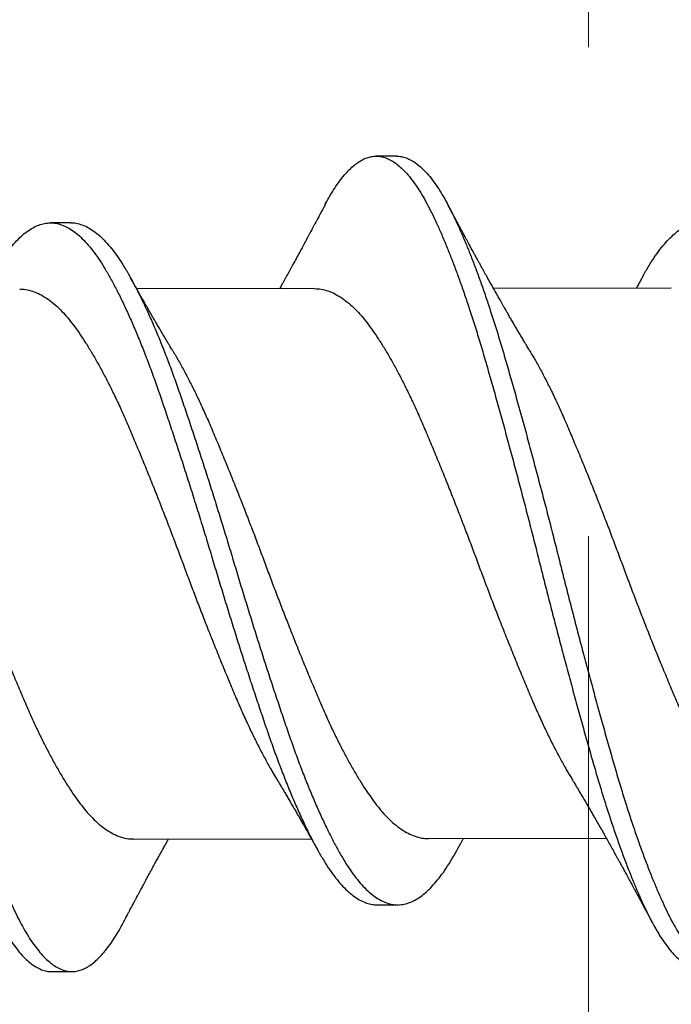
# Model space of a CAD drawing. Units: inches. Extents: x 4 to 81.9, y -45.7 to 52.8.
# Drawn here: x 30.7 to 30.9, y -36.9 to -36.6 of the extents above; entities that cross this region are included whole.
import ezdxf

# ---------------------------------------------------------------- set-up
doc = ezdxf.new("R2010")
doc.units = ezdxf.units.IN
doc.header["$MEASUREMENT"] = 0
doc.layers.add('AM_8', color=1, linetype='Continuous', lineweight=15)

msp = doc.modelspace()

# ---------------------------------------------------------------- hatches: boundary and pattern name
at = {"layer": 'AM_8'}
h = msp.add_hatch(dxfattribs=at)
h.set_pattern_fill('GOST_WOOD', color=0, scale=0.1, style=0)
h.set_pattern_definition([(90, (-39.5073, -66.3687), (0.6, -4e-17), [1, -0.2]), (90, (-39.3073, -66.5687), (0.6, -4e-17), [0.6, -0.15, 0.3, -0.15]), (90, (-39.1073, -66.8687), (0.6, -4e-17), [1, -0.2])])
h.paths.add_polyline_path([(27.12289, -40.35539), (27.12289, -29.14307), (30.95191, -29.14307), (30.95191, -40.35536)])

# ---------------------------------------------------------------- linework, layer by layer
for p, q in [((30.83417, -36.60175), (30.82792, -36.60176)), ((30.73421, -36.62223), (30.72796, -36.62224)), ((30.80904, -36.64242), (30.75445, -36.64251)), ((30.91852, -36.64224), (30.86393, -36.64233)), ((30.75345, -36.81126), (30.80804, -36.81117)), ((30.84398, -36.81111), (30.89857, -36.81102)), ((30.82829, -36.83145), (30.83454, -36.83144)), ((30.72832, -36.85192), (30.73457, -36.85191))]:
    msp.add_line(p, q)
for points, knots in [([(30.61223, -36.61702), (30.61225, -36.61697), (30.61275, -36.61597), (30.61376, -36.61423), (30.61524, -36.61181), (30.61674, -36.60967), (30.61825, -36.60778), (30.61976, -36.60615), (30.62124, -36.60481), (30.62269, -36.60376), (30.62411, -36.60296), (30.62551, -36.60242), (30.62689, -36.60211), (30.62831, -36.60205), (30.62979, -36.60225), (30.63135, -36.60277), (30.63293, -36.60359), (30.63452, -36.60471), (30.63611, -36.60613), (30.63771, -36.60785), (30.6393, -36.60986), (30.64086, -36.61211), (30.64237, -36.61458), (30.64384, -36.61725), (30.64529, -36.62014), (30.64676, -36.62328), (30.64825, -36.62665), (30.64973, -36.63018), (30.65118, -36.63385), (30.65262, -36.63764), (30.65405, -36.6416), (30.65549, -36.64573), (30.65697, -36.65018), (30.65849, -36.65495), (30.66005, -36.66004), (30.66158, -36.66529), (30.66312, -36.67068), (30.66469, -36.67623), (30.66627, -36.68192), (30.66787, -36.68774), (30.66945, -36.69356), (30.671, -36.69936), (30.67252, -36.70513), (30.67403, -36.71092), (30.67553, -36.71674), (30.67701, -36.72255), (30.67843, -36.72825), (30.67985, -36.73384), (30.68125, -36.73932), (30.68267, -36.7448), (30.68409, -36.75026), (30.68558, -36.75589), (30.68713, -36.76167), (30.68874, -36.76757), (30.69033, -36.77337), (30.69191, -36.77903), (30.69347, -36.78454), (30.69501, -36.7899), (30.69654, -36.79511), (30.69808, -36.80009), (30.69961, -36.80484), (30.70112, -36.80934), (30.70265, -36.81367), (30.70417, -36.81781), (30.70569, -36.82175), (30.70717, -36.8254), (30.70861, -36.82877), (30.71001, -36.83186), (30.71139, -36.83474), (30.71275, -36.83741), (30.7142, -36.83997), (30.71571, -36.84239), (30.7173, -36.84462), (30.71889, -36.84656), (30.72049, -36.84822), (30.72209, -36.84958), (30.72367, -36.85063), (30.72525, -36.85138), (30.72678, -36.8518), (30.72779, -36.85196), (30.7283, -36.85192), (30.72832, -36.85192)], [0, 0, 0, 0, 0.0005907, 0.0134007, 0.0262722, 0.0391899, 0.052138, 0.0651005, 0.0780613, 0.0902655, 0.1024405, 0.1145729, 0.12665, 0.1386638, 0.1521098, 0.1656308, 0.1792093, 0.192827, 0.2064651, 0.2201051, 0.2337281, 0.2473153, 0.2601777, 0.272976, 0.2857141, 0.2985076, 0.3113661, 0.3242745, 0.3364769, 0.3486962, 0.360919, 0.3731316, 0.3853207, 0.3988803, 0.4123758, 0.4257919, 0.4392318, 0.452748, 0.466323, 0.4799385, 0.4935758, 0.5065387, 0.5194883, 0.5324086, 0.5452837, 0.5580982, 0.5708419, 0.5828861, 0.5949921, 0.6071471, 0.6193381, 0.6315518, 0.6451932, 0.6588273, 0.6724353, 0.6859988, 0.6994995, 0.7129205, 0.7263542, 0.7398656, 0.7527615, 0.7656959, 0.778653, 0.7916167, 0.8045708, 0.8174993, 0.8296514, 0.8417536, 0.8537932, 0.8658096, 0.8778907, 0.8914375, 0.9050344, 0.9186627, 0.9323039, 0.9459392, 0.9595497, 0.9731169, 0.9866228, 0.9993845, 1, 1, 1, 1]), ([(30.63417, -36.6021), (30.63428, -36.60209), (30.6349, -36.60205), (30.63604, -36.60226), (30.6376, -36.60275), (30.63918, -36.60358), (30.64077, -36.6047), (30.64236, -36.60612), (30.64396, -36.60784), (30.64555, -36.60985), (30.64711, -36.6121), (30.64862, -36.61457), (30.65009, -36.61724), (30.65154, -36.62013), (30.65301, -36.62327), (30.6545, -36.62664), (30.65598, -36.63017), (30.65743, -36.63384), (30.65887, -36.63763), (30.6603, -36.64159), (30.66174, -36.64572), (30.66322, -36.65017), (30.66474, -36.65494), (30.6663, -36.66003), (30.66783, -36.66528), (30.66937, -36.67067), (30.67094, -36.67622), (30.67252, -36.68191), (30.67412, -36.68773), (30.6757, -36.69355), (30.67725, -36.69935), (30.67877, -36.70512), (30.68028, -36.71091), (30.68178, -36.71673), (30.68326, -36.72254), (30.68468, -36.72824), (30.6861, -36.73383), (30.6875, -36.73931), (30.68892, -36.74479), (30.69034, -36.75025), (30.69183, -36.75588), (30.69338, -36.76166), (30.69499, -36.76756), (30.69658, -36.77336), (30.69816, -36.77902), (30.69972, -36.78453), (30.70126, -36.78989), (30.70279, -36.7951), (30.70433, -36.80008), (30.70586, -36.80483), (30.70737, -36.80933), (30.7089, -36.81366), (30.71042, -36.8178), (30.71194, -36.82174), (30.71342, -36.82539), (30.71486, -36.82876), (30.71626, -36.83185), (30.71764, -36.83473), (30.719, -36.8374), (30.72045, -36.83996), (30.72196, -36.84238), (30.72355, -36.84461), (30.72514, -36.84655), (30.72674, -36.84821), (30.72834, -36.84956), (30.72992, -36.85062), (30.7315, -36.85137), (30.73303, -36.85181), (30.7345, -36.85196), (30.73595, -36.85183), (30.73743, -36.85144), (30.73892, -36.85077), (30.74042, -36.84982), (30.7419, -36.84863), (30.74336, -36.8472), (30.74478, -36.84557), (30.7462, -36.84371), (30.74761, -36.84162), (30.74897, -36.83939), (30.74985, -36.83775), (30.75027, -36.83696)], [0, 0, 0, 0, 0.002938, 0.016384, 0.029905, 0.043483, 0.0571, 0.070738, 0.084378, 0.098001, 0.111588, 0.12445, 0.137248, 0.149986, 0.162779, 0.175638, 0.188546, 0.200748, 0.212967, 0.22519, 0.237402, 0.249591, 0.263151, 0.276646, 0.290062, 0.303501, 0.317017, 0.330592, 0.344207, 0.357845, 0.370807, 0.383757, 0.396677, 0.409552, 0.422366, 0.435109, 0.447153, 0.459259, 0.471414, 0.483605, 0.495818, 0.50946, 0.523093, 0.536701, 0.550265, 0.563765, 0.577186, 0.590619, 0.604131, 0.617026, 0.62996, 0.642917, 0.655881, 0.668835, 0.681763, 0.693915, 0.706017, 0.718056, 0.730073, 0.742153, 0.7557, 0.769297, 0.782925, 0.796566, 0.810201, 0.823811, 0.837378, 0.850884, 0.863645, 0.8764, 0.889226, 0.902111, 0.915037, 0.92799, 0.940213, 0.952432, 0.964632, 0.976802, 0.988926, 1, 1, 1, 1]), ([(30.81222, -36.61672), (30.81261, -36.616), (30.81347, -36.61437), (30.81485, -36.61211), (30.81634, -36.60989), (30.81785, -36.60793), (30.81936, -36.60623), (30.82085, -36.60482), (30.8223, -36.6037), (30.82372, -36.60284), (30.82512, -36.60222), (30.82651, -36.60185), (30.82793, -36.60172), (30.82941, -36.60185), (30.83096, -36.60229), (30.83253, -36.60303), (30.83412, -36.60408), (30.83571, -36.60543), (30.83731, -36.60707), (30.83891, -36.60901), (30.84047, -36.6112), (30.84198, -36.6136), (30.84346, -36.61621), (30.84491, -36.61904), (30.84637, -36.62211), (30.84786, -36.62542), (30.84933, -36.62889), (30.85079, -36.63251), (30.85222, -36.63624), (30.85365, -36.64016), (30.85509, -36.64425), (30.85657, -36.64865), (30.8581, -36.65338), (30.85966, -36.65844), (30.8612, -36.66365), (30.86274, -36.669), (30.8643, -36.67451), (30.86588, -36.68017), (30.86747, -36.68596), (30.86905, -36.69176), (30.8706, -36.69754), (30.87212, -36.70329), (30.87363, -36.70908), (30.87514, -36.71489), (30.87662, -36.72071), (30.87805, -36.72641), (30.87946, -36.732), (30.88086, -36.73748), (30.88227, -36.74296), (30.8837, -36.74843), (30.88518, -36.75407), (30.88673, -36.75987), (30.88834, -36.76579), (30.88993, -36.77161), (30.89152, -36.77731), (30.89308, -36.78286), (30.89463, -36.78826), (30.89616, -36.79351), (30.89769, -36.79852), (30.89922, -36.80331), (30.90073, -36.80786), (30.90225, -36.81224), (30.90377, -36.81643), (30.90529, -36.82042), (30.90677, -36.82413), (30.90822, -36.82755), (30.90962, -36.8307), (30.911, -36.83364), (30.91237, -36.83637), (30.91381, -36.83899), (30.91532, -36.84147), (30.9169, -36.84377), (30.9185, -36.84579), (30.92009, -36.84751), (30.92169, -36.84894), (30.92328, -36.85007), (30.92486, -36.8509), (30.92639, -36.8514), (30.92754, -36.85162), (30.92817, -36.85158), (30.92832, -36.85157)], [0, 0, 0, 0, 0.010051, 0.022907, 0.035814, 0.048756, 0.061716, 0.074679, 0.086888, 0.099073, 0.111218, 0.123312, 0.135341, 0.148765, 0.162269, 0.175835, 0.189444, 0.203079, 0.21672, 0.230349, 0.243947, 0.256823, 0.26964, 0.282385, 0.295158, 0.308001, 0.320898, 0.333093, 0.345309, 0.357532, 0.369749, 0.381945, 0.395518, 0.409031, 0.422467, 0.435886, 0.449384, 0.462946, 0.476553, 0.490187, 0.50315, 0.516105, 0.529034, 0.541923, 0.554754, 0.567514, 0.579539, 0.591629, 0.603772, 0.615954, 0.628162, 0.641803, 0.65544, 0.669056, 0.682632, 0.69615, 0.709592, 0.723006, 0.7365, 0.749383, 0.762309, 0.775261, 0.788225, 0.801183, 0.814119, 0.826283, 0.8384, 0.850458, 0.862467, 0.874531, 0.888062, 0.901648, 0.91527, 0.92891, 0.942548, 0.956167, 0.969746, 0.983269, 0.996051, 1, 1, 1, 1]), ([(30.83417, -36.60176), (30.83467, -36.60178), (30.83567, -36.60183), (30.83721, -36.60228), (30.83878, -36.60302), (30.84037, -36.60407), (30.84196, -36.60542), (30.84356, -36.60706), (30.84516, -36.609), (30.84672, -36.61119), (30.84823, -36.61359), (30.84971, -36.6162), (30.85116, -36.61903), (30.85262, -36.6221), (30.85411, -36.62541), (30.85558, -36.62888), (30.85704, -36.6325), (30.85847, -36.63623), (30.8599, -36.64015), (30.86134, -36.64424), (30.86282, -36.64864), (30.86435, -36.65337), (30.86591, -36.65843), (30.86745, -36.66364), (30.86899, -36.66899), (30.87055, -36.6745), (30.87213, -36.68016), (30.87372, -36.68595), (30.8753, -36.69175), (30.87685, -36.69753), (30.87837, -36.70328), (30.87988, -36.70907), (30.88139, -36.71488), (30.88287, -36.7207), (30.8843, -36.7264), (30.88571, -36.73199), (30.88711, -36.73747), (30.88852, -36.74295), (30.88995, -36.74842), (30.89143, -36.75406), (30.89298, -36.75986), (30.89459, -36.76578), (30.89618, -36.7716), (30.89777, -36.7773), (30.89933, -36.78285), (30.90088, -36.78825), (30.90241, -36.7935), (30.90394, -36.79851), (30.90547, -36.8033), (30.90698, -36.80785), (30.9085, -36.81223), (30.91002, -36.81642), (30.91154, -36.82041), (30.91302, -36.82412), (30.91447, -36.82754), (30.91587, -36.83069), (30.91725, -36.83363), (30.91862, -36.83636), (30.92006, -36.83898), (30.92157, -36.84146), (30.92315, -36.84376), (30.92475, -36.84578), (30.92634, -36.8475), (30.92794, -36.84893), (30.92953, -36.85006), (30.93111, -36.85089), (30.93264, -36.8514), (30.93413, -36.85162), (30.93557, -36.85157), (30.93704, -36.85125), (30.93853, -36.85065), (30.94003, -36.84978), (30.94151, -36.84865), (30.94296, -36.8473), (30.94439, -36.84573), (30.94581, -36.84393), (30.94722, -36.84191), (30.94868, -36.83955), (30.94969, -36.8378), (30.95024, -36.83672), (30.95027, -36.83665)], [0, 0, 0, 0, 0.013035, 0.026539, 0.040104, 0.053714, 0.067348, 0.08099, 0.094618, 0.108216, 0.121093, 0.133909, 0.146654, 0.159427, 0.17227, 0.185167, 0.197362, 0.209578, 0.221801, 0.234017, 0.246214, 0.259787, 0.2733, 0.286736, 0.300155, 0.313653, 0.327215, 0.340822, 0.354455, 0.367419, 0.380373, 0.393303, 0.406191, 0.419023, 0.431783, 0.443807, 0.455897, 0.46804, 0.480222, 0.492431, 0.506071, 0.519708, 0.533324, 0.5469, 0.560418, 0.57386, 0.587275, 0.600768, 0.613651, 0.626577, 0.639529, 0.652493, 0.665451, 0.678387, 0.690551, 0.702668, 0.714726, 0.726735, 0.738799, 0.75233, 0.765916, 0.779538, 0.793178, 0.806816, 0.820434, 0.834014, 0.847536, 0.860318, 0.873059, 0.885868, 0.898739, 0.911656, 0.924604, 0.936825, 0.949046, 0.961253, 0.973433, 0.985571, 0.999054, 1, 1, 1, 1]), ([(30.81223, -36.61669), (30.81196, -36.6172), (30.81147, -36.61812), (30.81083, -36.61934), (30.81034, -36.62025), (30.80998, -36.62093), (30.8097, -36.62146), (30.80943, -36.62197), (30.80911, -36.62257), (30.80874, -36.62327), (30.80835, -36.624), (30.80797, -36.6247), (30.80759, -36.62541), (30.80719, -36.62617), (30.80679, -36.6269), (30.80642, -36.62759), (30.80605, -36.62829), (30.80564, -36.62904), (30.8051, -36.63004), (30.80438, -36.63138), (30.80345, -36.6331), (30.80261, -36.63463), (30.80197, -36.63579), (30.80154, -36.63658), (30.80113, -36.63733), (30.80073, -36.63806), (30.80033, -36.63879), (30.7999, -36.63955), (30.79946, -36.64035), (30.79903, -36.64112), (30.79865, -36.64181), (30.79841, -36.64223), (30.7983, -36.64243)], [0, 0, 0, 0, 0.0592343, 0.1064021, 0.1415394, 0.1654462, 0.185342, 0.2029984, 0.22578, 0.2545468, 0.2843315, 0.3107495, 0.3371387, 0.367286, 0.3981489, 0.4231966, 0.4472797, 0.4790961, 0.5106085, 0.5632895, 0.6345228, 0.7102938, 0.7416176, 0.7706548, 0.8021419, 0.8288422, 0.8567968, 0.8867487, 0.918659, 0.9503237, 0.9765109, 1, 1, 1, 1]), ([(30.87493, -36.66125), (30.87469, -36.66085), (30.87426, -36.66013), (30.87369, -36.65919), (30.87325, -36.65846), (30.87288, -36.65783), (30.8725, -36.6572), (30.87201, -36.65636), (30.8714, -36.65533), (30.87074, -36.6542), (30.87007, -36.65306), (30.86941, -36.65192), (30.86873, -36.65075), (30.86803, -36.64954), (30.8674, -36.64844), (30.86684, -36.64746), (30.86638, -36.64667), (30.86596, -36.64593), (30.86559, -36.64527), (30.86521, -36.64461), (30.86485, -36.64397), (30.86452, -36.64339), (30.86424, -36.64289), (30.86394, -36.64235), (30.86359, -36.64173), (30.86321, -36.64106), (30.86286, -36.64044), (30.86255, -36.63987), (30.86225, -36.63934), (30.86191, -36.63873), (30.86152, -36.63803), (30.86107, -36.63722), (30.86058, -36.63634), (30.86008, -36.63543), (30.8596, -36.63456), (30.85912, -36.63369), (30.85869, -36.63289), (30.85831, -36.63221), (30.85805, -36.63173), (30.85779, -36.63127), (30.85749, -36.63072), (30.85715, -36.63009), (30.85683, -36.62949), (30.85654, -36.62896), (30.85621, -36.62835), (30.85582, -36.62764), (30.85542, -36.62691), (30.85506, -36.62624), (30.8547, -36.62556), (30.85427, -36.62477), (30.85381, -36.6239), (30.85337, -36.62309), (30.85298, -36.62237), (30.85263, -36.62172), (30.8523, -36.62109), (30.852, -36.62055), (30.85179, -36.62015), (30.85163, -36.61984), (30.8514, -36.61942), (30.85105, -36.61875), (30.85053, -36.61778), (30.85014, -36.61704), (30.84992, -36.61663)], [0, 0, 0, 0, 0.027771, 0.04952, 0.06522, 0.077887, 0.092375, 0.108729, 0.135666, 0.162346, 0.185927, 0.213636, 0.23964, 0.265771, 0.295593, 0.313707, 0.332302, 0.348868, 0.363382, 0.37718, 0.393206, 0.406709, 0.416158, 0.426851, 0.44253, 0.45829, 0.471875, 0.484149, 0.49605, 0.507727, 0.524909, 0.542683, 0.561787, 0.583807, 0.603188, 0.620097, 0.642029, 0.656022, 0.665716, 0.674151, 0.686685, 0.70229, 0.715784, 0.726562, 0.737738, 0.755835, 0.773727, 0.786741, 0.800339, 0.818583, 0.839361, 0.858227, 0.873054, 0.887286, 0.901637, 0.914719, 0.92344, 0.927863, 0.935595, 0.951105, 0.972569, 1, 1, 1, 1]), ([(30.70977, -36.63901), (30.71004, -36.63851), (30.7109, -36.63694), (30.71232, -36.63459), (30.71408, -36.63196), (30.71587, -36.62963), (30.71767, -36.6276), (30.71949, -36.62588), (30.72129, -36.62449), (30.72308, -36.62343), (30.72484, -36.6227), (30.72658, -36.62229), (30.7283, -36.62219), (30.73004, -36.62241), (30.73183, -36.62296), (30.73364, -36.62385), (30.73546, -36.62507), (30.73728, -36.62661), (30.73911, -36.62848), (30.74091, -36.63065), (30.7427, -36.63311), (30.74445, -36.63586), (30.7462, -36.6389), (30.74798, -36.64221), (30.74977, -36.64578), (30.75157, -36.6496), (30.75336, -36.65363), (30.75515, -36.65789), (30.75694, -36.66238), (30.75873, -36.66709), (30.76051, -36.672), (30.76225, -36.67708), (30.76403, -36.68231), (30.76583, -36.68771), (30.76765, -36.69326), (30.76948, -36.69891), (30.77131, -36.70465), (30.77313, -36.71046), (30.77493, -36.71629), (30.77671, -36.72213), (30.77845, -36.72795), (30.78019, -36.73372), (30.78195, -36.73946), (30.78373, -36.74519), (30.78553, -36.7509), (30.78735, -36.75659), (30.78918, -36.76222), (30.791, -36.76772), (30.79279, -36.77307), (30.79455, -36.77825), (30.7963, -36.78327), (30.79809, -36.78812), (30.79989, -36.7928), (30.80171, -36.79728), (30.80354, -36.80154), (30.80536, -36.80555), (30.80716, -36.80929), (30.80893, -36.81274), (30.81067, -36.81589), (30.81238, -36.81878), (30.81413, -36.8214), (30.81591, -36.82376), (30.81772, -36.82584), (30.81955, -36.8276), (30.82137, -36.82904), (30.82319, -36.83016), (30.82499, -36.83093), (30.82669, -36.83138), (30.82779, -36.83142), (30.82829, -36.83143)], [0, 0, 0, 0, 0.006962, 0.021952, 0.036999, 0.052132, 0.067325, 0.082547, 0.097772, 0.1127, 0.127575, 0.142373, 0.157072, 0.172112, 0.187248, 0.202454, 0.217702, 0.232962, 0.248207, 0.263408, 0.278505, 0.293502, 0.308476, 0.323553, 0.338707, 0.35364, 0.368594, 0.383543, 0.39846, 0.413621, 0.428692, 0.443682, 0.458754, 0.473915, 0.489137, 0.504392, 0.519618, 0.534819, 0.549968, 0.565037, 0.580004, 0.594742, 0.609573, 0.624473, 0.639414, 0.654674, 0.669922, 0.685127, 0.700263, 0.715301, 0.730302, 0.745405, 0.760555, 0.775757, 0.790983, 0.806204, 0.821392, 0.83625, 0.851023, 0.865713, 0.880477, 0.895632, 0.91085, 0.926104, 0.941363, 0.956601, 0.971787, 0.986895, 1, 1, 1, 1]), ([(30.7342, -36.62225), (30.73432, -36.62224), (30.73501, -36.62219), (30.73629, -36.62242), (30.73808, -36.62295), (30.73989, -36.62384), (30.74171, -36.62506), (30.74353, -36.6266), (30.74536, -36.62847), (30.74716, -36.63064), (30.74895, -36.6331), (30.7507, -36.63585), (30.75245, -36.63889), (30.75423, -36.6422), (30.75602, -36.64577), (30.75782, -36.64959), (30.75961, -36.65362), (30.7614, -36.65788), (30.76319, -36.66237), (30.76498, -36.66708), (30.76676, -36.67199), (30.7685, -36.67707), (30.77028, -36.6823), (30.77208, -36.6877), (30.7739, -36.69325), (30.77573, -36.6989), (30.77756, -36.70464), (30.77938, -36.71045), (30.78118, -36.71628), (30.78296, -36.72212), (30.7847, -36.72794), (30.78644, -36.73371), (30.7882, -36.73945), (30.78998, -36.74518), (30.79178, -36.75089), (30.7936, -36.75658), (30.79543, -36.76221), (30.79725, -36.76771), (30.79904, -36.77306), (30.8008, -36.77824), (30.80255, -36.78326), (30.80434, -36.78811), (30.80614, -36.79279), (30.80796, -36.79727), (30.80979, -36.80153), (30.81161, -36.80554), (30.81341, -36.80928), (30.81518, -36.81273), (30.81692, -36.81588), (30.81863, -36.81877), (30.82038, -36.82139), (30.82216, -36.82375), (30.82397, -36.82583), (30.8258, -36.82759), (30.82762, -36.82903), (30.82944, -36.83015), (30.83124, -36.83092), (30.83294, -36.83137), (30.83403, -36.83141), (30.83454, -36.83142)], [0, 0, 0, 0, 0.003391, 0.021173, 0.03907, 0.057048, 0.075076, 0.093119, 0.111144, 0.129117, 0.146966, 0.164698, 0.182403, 0.200228, 0.218146, 0.235801, 0.253483, 0.271158, 0.288794, 0.306719, 0.324539, 0.342262, 0.360083, 0.378008, 0.396006, 0.414042, 0.432044, 0.450017, 0.467928, 0.485745, 0.503441, 0.520867, 0.538402, 0.556019, 0.573684, 0.591727, 0.609755, 0.627733, 0.645628, 0.663409, 0.681145, 0.699002, 0.716915, 0.734888, 0.75289, 0.770887, 0.788845, 0.806412, 0.823879, 0.841246, 0.858703, 0.876622, 0.894615, 0.912649, 0.930691, 0.948707, 0.966663, 0.984526, 1, 1, 1, 1]), ([(30.90977, -36.63868), (30.90992, -36.63841), (30.91065, -36.63706), (30.91194, -36.63489), (30.91369, -36.63219), (30.91548, -36.62979), (30.91728, -36.6277), (30.91909, -36.62591), (30.9209, -36.62445), (30.92269, -36.62332), (30.92445, -36.62252), (30.9262, -36.62203), (30.92792, -36.62186), (30.92966, -36.62201), (30.93144, -36.62249), (30.93324, -36.62331), (30.93506, -36.62445), (30.93689, -36.62593), (30.93871, -36.62772), (30.94052, -36.62983), (30.94231, -36.63223), (30.94407, -36.63492), (30.94581, -36.63789), (30.94759, -36.64114), (30.94937, -36.64465), (30.95117, -36.64841), (30.95296, -36.65239), (30.95475, -36.6566), (30.95655, -36.66105), (30.95834, -36.66572), (30.96012, -36.6706), (30.96187, -36.67564), (30.96364, -36.68084), (30.96544, -36.6862), (30.96725, -36.69172), (30.96908, -36.69735), (30.97091, -36.70307), (30.97273, -36.70886), (30.97454, -36.71469), (30.97633, -36.72054), (30.97807, -36.72635), (30.9798, -36.73213), (30.98156, -36.73787), (30.98333, -36.74359), (30.98513, -36.74933), (30.98695, -36.75503), (30.98878, -36.76068), (30.9906, -36.76621), (30.9924, -36.77159), (30.99417, -36.77681), (30.99592, -36.78187), (30.9977, -36.78676), (30.9995, -36.79148), (31.00131, -36.796), (31.00314, -36.8003), (31.00496, -36.80438), (31.00677, -36.80817), (31.00854, -36.81168), (31.01029, -36.81489), (31.012, -36.81784), (31.01374, -36.82052), (31.01552, -36.82295), (31.01733, -36.82509), (31.01915, -36.82692), (31.02097, -36.82844), (31.02279, -36.82962), (31.0246, -36.83048), (31.02638, -36.83097), (31.0276, -36.83117), (31.02824, -36.83112), (31.02829, -36.83111)], [0, 0, 0, 0, 0.003674, 0.018666, 0.033692, 0.048809, 0.063991, 0.07921, 0.094438, 0.109374, 0.124264, 0.139081, 0.153802, 0.168817, 0.183935, 0.199129, 0.21437, 0.229631, 0.244882, 0.260096, 0.275211, 0.290233, 0.305193, 0.32025, 0.33539, 0.350315, 0.365267, 0.38022, 0.395147, 0.410323, 0.425417, 0.440412, 0.455463, 0.470607, 0.485819, 0.501069, 0.516297, 0.531507, 0.54667, 0.561759, 0.576747, 0.591462, 0.606275, 0.621162, 0.636097, 0.651357, 0.66661, 0.681828, 0.696981, 0.712044, 0.727035, 0.742118, 0.757253, 0.772446, 0.78767, 0.802895, 0.818093, 0.832967, 0.847762, 0.862459, 0.877201, 0.89234, 0.907547, 0.922795, 0.938057, 0.953302, 0.968502, 0.983631, 0.998627, 1, 1, 1, 1]), ([(30.76546, -36.66143), (30.76522, -36.66103), (30.7648, -36.66033), (30.76424, -36.65941), (30.76383, -36.65872), (30.76351, -36.65818), (30.76322, -36.65769), (30.76277, -36.65693), (30.76212, -36.65584), (30.76122, -36.6543), (30.76027, -36.65267), (30.75933, -36.65106), (30.75861, -36.64981), (30.75804, -36.64882), (30.75758, -36.64801), (30.75713, -36.64723), (30.75668, -36.64644), (30.75624, -36.64566), (30.75577, -36.64484), (30.7553, -36.644), (30.75482, -36.64316), (30.75438, -36.64237), (30.75397, -36.64165), (30.75357, -36.64093), (30.75305, -36.64001), (30.75266, -36.63929), (30.75243, -36.6389)], [0, 0, 0, 0, 0.053645, 0.095252, 0.124768, 0.146463, 0.168182, 0.19011, 0.248359, 0.315338, 0.395727, 0.46661, 0.529995, 0.561694, 0.597665, 0.637914, 0.665859, 0.701662, 0.741665, 0.774435, 0.81213, 0.852623, 0.878781, 0.906599, 0.947699, 1, 1, 1, 1]), ([(30.90978, -36.63864), (30.90962, -36.63893), (30.90934, -36.63944), (30.90898, -36.64009), (30.90873, -36.64054), (30.90855, -36.64085), (30.90834, -36.64125), (30.90808, -36.64172), (30.90786, -36.6421), (30.90777, -36.64226)], [0, 0, 0, 0, 0.238558, 0.418962, 0.541347, 0.610684, 0.681207, 0.866948, 1, 1, 1, 1]), ([(30.71852, -36.64258), (30.71863, -36.64258), (30.71942, -36.64253), (30.7209, -36.64276), (30.72299, -36.64334), (30.72511, -36.64431), (30.72724, -36.64563), (30.72936, -36.64731), (30.73137, -36.64923), (30.73325, -36.65133), (30.73501, -36.65354), (30.73675, -36.65599), (30.73853, -36.65866), (30.74032, -36.66154), (30.74212, -36.66461), (30.74391, -36.66786), (30.7457, -36.67129), (30.74759, -36.67511), (30.74958, -36.67934), (30.75163, -36.684), (30.75368, -36.68884), (30.75577, -36.69386), (30.75788, -36.69904), (30.75991, -36.70409), (30.76184, -36.70898), (30.76366, -36.71365), (30.76546, -36.71835), (30.76724, -36.72306), (30.76898, -36.72775), (30.77072, -36.7324), (30.77248, -36.73703), (30.77425, -36.74164), (30.77616, -36.74651), (30.77818, -36.7516), (30.7803, -36.75686), (30.78241, -36.76197), (30.78448, -36.76691), (30.78652, -36.77168), (30.7885, -36.77604), (30.7904, -36.78001), (30.79222, -36.78362), (30.79404, -36.78704), (30.79565, -36.78993), (30.79665, -36.79158), (30.79704, -36.79223)], [0, 0, 0, 0, 0.004335, 0.030846, 0.057559, 0.084404, 0.11131, 0.138202, 0.165009, 0.187814, 0.21046, 0.233067, 0.25584, 0.278739, 0.301308, 0.323912, 0.346507, 0.36905, 0.395759, 0.422263, 0.448704, 0.475363, 0.502175, 0.529071, 0.552085, 0.575059, 0.597949, 0.62071, 0.643306, 0.665561, 0.687967, 0.710482, 0.733064, 0.759973, 0.786843, 0.8136, 0.840174, 0.866583, 0.893181, 0.916072, 0.939048, 0.962062, 0.985069, 1, 1, 1, 1]), ([(30.80904, -36.64242), (30.80971, -36.64245), (30.81106, -36.64251), (30.81313, -36.64306), (30.81524, -36.64395), (30.81737, -36.64521), (30.81949, -36.64682), (30.82151, -36.64868), (30.8234, -36.65073), (30.82516, -36.65289), (30.8269, -36.65529), (30.82867, -36.65791), (30.83046, -36.66074), (30.83225, -36.66377), (30.83404, -36.66698), (30.83583, -36.67037), (30.83772, -36.67415), (30.83971, -36.67835), (30.84178, -36.68297), (30.84382, -36.68778), (30.8459, -36.69276), (30.84802, -36.69791), (30.85004, -36.70295), (30.85197, -36.70782), (30.85379, -36.71248), (30.8556, -36.71718), (30.85738, -36.72189), (30.85913, -36.72657), (30.86086, -36.73123), (30.86261, -36.73585), (30.86438, -36.74047), (30.86628, -36.74535), (30.86831, -36.75046), (30.87044, -36.75574), (30.87255, -36.76088), (30.87463, -36.76586), (30.87667, -36.77066), (30.87864, -36.77505), (30.88053, -36.77906), (30.88235, -36.7827), (30.88417, -36.78617), (30.88591, -36.78932), (30.88705, -36.79122), (30.88757, -36.7921)], [0, 0, 0, 0, 0.025873, 0.052553, 0.079378, 0.106277, 0.133177, 0.160004, 0.182837, 0.20552, 0.228104, 0.250843, 0.273717, 0.296272, 0.318871, 0.341471, 0.364029, 0.390767, 0.417314, 0.443729, 0.47035, 0.497138, 0.524023, 0.547038, 0.570024, 0.592936, 0.615727, 0.638356, 0.660572, 0.682946, 0.70544, 0.72801, 0.754917, 0.781799, 0.808582, 0.835194, 0.861606, 0.888162, 0.911029, 0.933989, 0.956998, 0.980009, 1, 1, 1, 1]), ([(30.67492, -36.66157), (30.67495, -36.66161), (30.67557, -36.6626), (30.67678, -36.66473), (30.67857, -36.66796), (30.68036, -36.6714), (30.68226, -36.67522), (30.68424, -36.67945), (30.6863, -36.68411), (30.68835, -36.68895), (30.69044, -36.69396), (30.69255, -36.69914), (30.69458, -36.7042), (30.69651, -36.70908), (30.69833, -36.71376), (30.70013, -36.71846), (30.70191, -36.72317), (30.70365, -36.72785), (30.70538, -36.73251), (30.70714, -36.73713), (30.70892, -36.74175), (30.71082, -36.74661), (30.71284, -36.7517), (30.71497, -36.75696), (30.71707, -36.76208), (30.71915, -36.76702), (30.72119, -36.77179), (30.72316, -36.77614), (30.72507, -36.78012), (30.72688, -36.78372), (30.72871, -36.78715), (30.73053, -36.79039), (30.73233, -36.79341), (30.7341, -36.79618), (30.73584, -36.79872), (30.73755, -36.80105), (30.73939, -36.80328), (30.74137, -36.80538), (30.74349, -36.80726), (30.74562, -36.80879), (30.74775, -36.80996), (30.74985, -36.81077), (30.75176, -36.8112), (30.75295, -36.81123), (30.75345, -36.81124)], [0, 0, 0, 0, 0.000957, 0.023525, 0.046128, 0.068723, 0.091265, 0.117973, 0.144476, 0.170916, 0.197574, 0.224386, 0.25128, 0.274293, 0.297267, 0.320156, 0.342916, 0.365512, 0.387766, 0.410171, 0.432685, 0.455266, 0.482175, 0.509043, 0.5358, 0.562372, 0.588781, 0.615378, 0.638269, 0.661243, 0.684257, 0.707262, 0.730215, 0.752662, 0.774973, 0.797148, 0.819445, 0.846166, 0.873016, 0.899923, 0.926811, 0.953609, 0.980245, 1, 1, 1, 1]), ([(30.76545, -36.66142), (30.76548, -36.66146), (30.76609, -36.66245), (30.76731, -36.66458), (30.7691, -36.66782), (30.77089, -36.67125), (30.77278, -36.67507), (30.77477, -36.6793), (30.77683, -36.68396), (30.77887, -36.6888), (30.78096, -36.69382), (30.78308, -36.699), (30.78511, -36.70405), (30.78704, -36.70894), (30.78885, -36.71361), (30.79066, -36.71831), (30.79244, -36.72302), (30.79417, -36.72771), (30.79591, -36.73236), (30.79767, -36.73699), (30.79945, -36.7416), (30.80135, -36.74647), (30.80337, -36.75156), (30.8055, -36.75682), (30.8076, -36.76193), (30.80968, -36.76687), (30.81172, -36.77164), (30.81369, -36.776), (30.81559, -36.77997), (30.81741, -36.78358), (30.81923, -36.78701), (30.82106, -36.79025), (30.82286, -36.79326), (30.82463, -36.79604), (30.82637, -36.79858), (30.82807, -36.8009), (30.82992, -36.80314), (30.8319, -36.80523), (30.83402, -36.80711), (30.83615, -36.80864), (30.83827, -36.80982), (30.84038, -36.81062), (30.84228, -36.81105), (30.84347, -36.81108), (30.84398, -36.8111)], [0, 0, 0, 0, 0.000961, 0.023529, 0.046132, 0.068726, 0.091269, 0.117976, 0.14448, 0.17092, 0.197577, 0.224389, 0.251283, 0.274296, 0.29727, 0.320159, 0.342919, 0.365514, 0.387768, 0.410173, 0.432687, 0.455268, 0.482177, 0.509045, 0.535801, 0.562374, 0.588782, 0.615379, 0.63827, 0.661245, 0.684258, 0.707264, 0.730216, 0.752663, 0.774974, 0.797149, 0.819445, 0.846167, 0.873017, 0.899923, 0.926812, 0.953609, 0.980245, 1, 1, 1, 1]), ([(30.87492, -36.66126), (30.87541, -36.66207), (30.87649, -36.66388), (30.87818, -36.66691), (30.87997, -36.6703), (30.88186, -36.67408), (30.88385, -36.67828), (30.88592, -36.6829), (30.88796, -36.68771), (30.89004, -36.69269), (30.89215, -36.69784), (30.89418, -36.70288), (30.89611, -36.70775), (30.89793, -36.71241), (30.89974, -36.71711), (30.90152, -36.72182), (30.90327, -36.7265), (30.905, -36.73116), (30.90675, -36.73578), (30.90852, -36.7404), (30.91042, -36.74528), (30.91244, -36.75038), (30.91457, -36.75567), (30.91668, -36.76081), (30.91876, -36.76578), (30.9208, -36.77059), (30.92277, -36.77498), (30.92467, -36.77899), (30.92648, -36.78263), (30.92831, -36.7861), (30.93013, -36.78938), (30.93193, -36.79244), (30.93371, -36.79527), (30.93545, -36.79786), (30.93717, -36.80023), (30.939, -36.80252), (30.94098, -36.80467), (30.9431, -36.80661), (30.94522, -36.80821), (30.94735, -36.80945), (30.94946, -36.81033), (30.95144, -36.8108), (30.95276, -36.81097), (30.9534, -36.81093), (30.95345, -36.81093)], [0, 0, 0, 0, 0.018489, 0.041088, 0.063689, 0.086247, 0.112985, 0.139532, 0.165948, 0.192569, 0.219358, 0.246243, 0.269259, 0.292245, 0.315157, 0.337949, 0.360578, 0.382794, 0.405169, 0.427662, 0.450233, 0.477141, 0.504023, 0.530806, 0.557418, 0.583831, 0.610388, 0.633254, 0.656215, 0.679224, 0.702235, 0.725204, 0.747676, 0.770021, 0.792208, 0.814469, 0.841159, 0.867991, 0.894892, 0.92179, 0.948611, 0.975283, 0.997924, 1, 1, 1, 1]), ([(30.79704, -36.79225), (30.79727, -36.79263), (30.79769, -36.79332), (30.79823, -36.79424), (30.79864, -36.79492), (30.79896, -36.79546), (30.79925, -36.79595), (30.79968, -36.79666), (30.80024, -36.79762), (30.80096, -36.79883), (30.8017, -36.8001), (30.80246, -36.8014), (30.8032, -36.80267), (30.80379, -36.8037), (30.80424, -36.80448), (30.80458, -36.80507), (30.80491, -36.80565), (30.80526, -36.80626), (30.80563, -36.80692), (30.80604, -36.80763), (30.80644, -36.80833), (30.80678, -36.80893), (30.80709, -36.80948), (30.80743, -36.81008), (30.80778, -36.8107), (30.80807, -36.81121), (30.80829, -36.81161), (30.80851, -36.812), (30.80878, -36.81249), (30.80913, -36.81311), (30.80957, -36.81389), (30.80989, -36.81446), (30.81006, -36.81478)], [0, 0, 0, 0, 0.05256, 0.093622, 0.123137, 0.144614, 0.166369, 0.188746, 0.240955, 0.294888, 0.350987, 0.410793, 0.46891, 0.520435, 0.547429, 0.572949, 0.598529, 0.624781, 0.653095, 0.685578, 0.719871, 0.745425, 0.764632, 0.792775, 0.824388, 0.846361, 0.86002, 0.876898, 0.897386, 0.924418, 0.958616, 1, 1, 1, 1]), ([(30.88757, -36.7921), (30.88778, -36.79245), (30.88816, -36.79309), (30.88867, -36.79394), (30.88908, -36.79461), (30.8894, -36.79516), (30.8897, -36.79566), (30.88998, -36.79614), (30.89044, -36.79692), (30.89107, -36.79798), (30.89182, -36.79925), (30.89253, -36.80047), (30.89323, -36.80167), (30.89394, -36.8029), (30.89462, -36.80408), (30.89532, -36.8053), (30.89613, -36.80671), (30.89699, -36.80823), (30.89791, -36.80985), (30.89879, -36.81141), (30.89971, -36.81306), (30.90045, -36.81438), (30.90102, -36.81541), (30.90143, -36.81613), (30.90186, -36.81692), (30.90232, -36.81775), (30.90274, -36.81851), (30.9031, -36.81916), (30.90343, -36.81977), (30.90379, -36.82042), (30.90413, -36.82104), (30.90444, -36.8216), (30.90477, -36.82221), (30.90517, -36.82294), (30.90559, -36.82372), (30.90599, -36.82446), (30.90639, -36.8252), (30.90681, -36.82597), (30.90731, -36.82688), (30.9079, -36.82799), (30.90858, -36.82924), (30.90931, -36.8306), (30.90989, -36.83169), (30.91035, -36.83254), (30.91066, -36.83313), (30.911, -36.83376), (30.91142, -36.83454), (30.91195, -36.83555), (30.91235, -36.8363), (30.91258, -36.83672)], [0, 0, 0, 0, 0.024155, 0.043787, 0.058877, 0.070443, 0.081651, 0.092726, 0.10373, 0.134961, 0.16566, 0.190287, 0.218188, 0.246871, 0.274085, 0.29833, 0.32921, 0.368866, 0.401062, 0.438202, 0.474181, 0.511252, 0.527029, 0.542852, 0.559677, 0.579489, 0.598445, 0.610194, 0.623081, 0.638599, 0.653797, 0.664503, 0.675895, 0.694206, 0.713326, 0.727677, 0.743071, 0.762269, 0.779187, 0.803913, 0.835497, 0.863017, 0.894092, 0.908162, 0.919726, 0.933285, 0.949934, 0.971982, 1, 1, 1, 1]), ([(30.75027, -36.83698), (30.75054, -36.83647), (30.75102, -36.83556), (30.75167, -36.83434), (30.75215, -36.83343), (30.75251, -36.83275), (30.75279, -36.83222), (30.75307, -36.83171), (30.75338, -36.83112), (30.75375, -36.83042), (30.75414, -36.82969), (30.75452, -36.82899), (30.75489, -36.82828), (30.75529, -36.82753), (30.75569, -36.82679), (30.75606, -36.8261), (30.75643, -36.82541), (30.75684, -36.82466), (30.7573, -36.8238), (30.75788, -36.82272), (30.75853, -36.82153), (30.75927, -36.82017), (30.75997, -36.81888), (30.76071, -36.81754), (30.76144, -36.8162), (30.76216, -36.81491), (30.76289, -36.81358), (30.76355, -36.81239), (30.76401, -36.81157), (30.7642, -36.81124)], [0, 0, 0, 0, 0.05917, 0.106296, 0.141413, 0.165305, 0.185168, 0.202791, 0.225427, 0.254016, 0.283774, 0.310188, 0.336433, 0.366394, 0.397278, 0.422443, 0.446252, 0.477657, 0.509463, 0.545958, 0.603282, 0.647944, 0.704984, 0.753029, 0.804782, 0.860667, 0.904085, 0.960821, 1, 1, 1, 1]), ([(30.85272, -36.81471), (30.8529, -36.81437), (30.85323, -36.81378), (30.85366, -36.81301), (30.85397, -36.81245), (30.85421, -36.81201), (30.85444, -36.8116), (30.85461, -36.81129), (30.85471, -36.81112), (30.85472, -36.81109)], [0, 0, 0, 0, 0.280573, 0.49257, 0.636181, 0.742322, 0.857375, 0.978823, 1, 1, 1, 1]), ([(30.83476, -36.83144), (30.83534, -36.83139), (30.83651, -36.8313), (30.83829, -36.83074), (30.84009, -36.82988), (30.84189, -36.82869), (30.84368, -36.82719), (30.84546, -36.82539), (30.84723, -36.82329), (30.84899, -36.82089), (30.85074, -36.81817), (30.85197, -36.81609), (30.85264, -36.81484), (30.85272, -36.81469)], [0, 0, 0, 0, 0.098495, 0.197635, 0.297242, 0.397134, 0.495341, 0.593467, 0.691336, 0.788775, 0.887584, 0.986056, 1, 1, 1, 1])]:
    msp.add_open_spline(points, degree=3, knots=knots)

doc.saveas('drawing.dxf')
